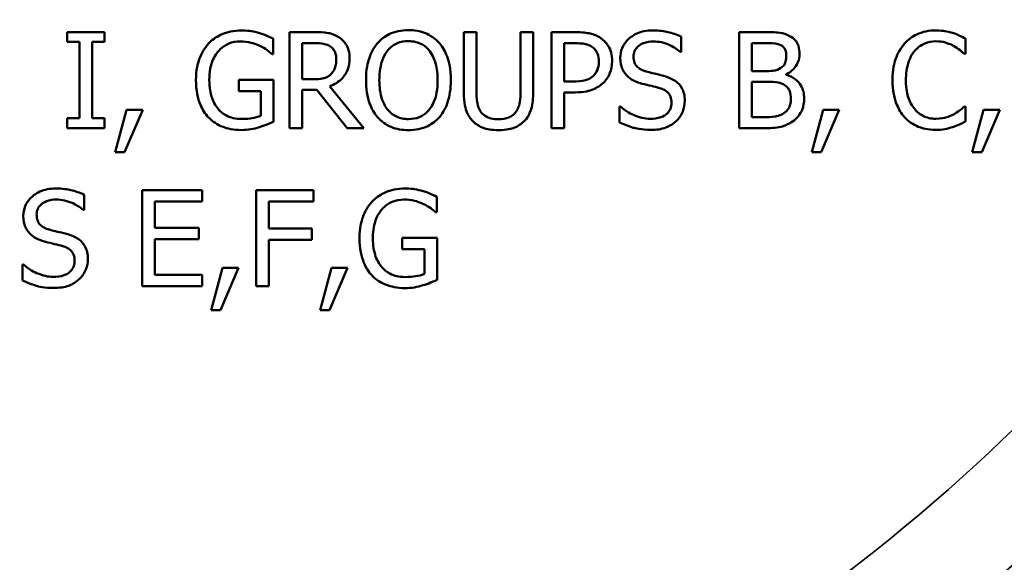
# Model space of a CAD drawing. Units: inches. Extents: x 0.1 to 17.5, y 0.1 to 13.5.
# Drawn here: x 10 to 10.9, y 7.5 to 8 of the extents above; entities that cross this region are included whole.
import ezdxf

# ---------------------------------------------------------------- set-up
doc = ezdxf.new("R2010")
doc.units = ezdxf.units.IN
doc.header["$LTSCALE"] = 0.8
doc.header["$MEASUREMENT"] = 0
for name, color, linetype, lineweight in [('Dimension (ANSI)', 7, 'Continuous', 25), ('Visible (ANSI)', 7, 'Continuous', 50), ('Visible Narrow (ANSI)', 7, 'Continuous', 35)]:
    doc.layers.add(name, color=color, linetype=linetype, lineweight=lineweight)
doc.styles.add('Note Text (ANSI)', font='tahoma.ttf')
doc.dimstyles.new('Default (ANSI)', dxfattribs={"dimscale": 0.8, "dimtxt": 0.15, "dimasz": 0.098425, "dimexe": 0.125, "dimexo": 0.0625, "dimgap": 0.031496, "dimtad": 0, "dimtih": 1, "dimtoh": 1, "dimrnd": 1e-08, "dimzin": 4, "dimdsep": 46, "dimtxsty": 'Note Text (ANSI)', "dimcen": 0.09, "dimdle": 0.393701, "dimclrd": 256, "dimclre": 256, "dimclrt": 256, "dimadec": 0, "dimazin": 1, "dimtfac": 0.8, "dimtofl": 0, "dimtmove": 0, "dimatfit": 3, "dimfxl": 1, "dimtolj": 1, "dimtzin": 4, "dimlwd": -1, "dimlwe": -1, "dimarcsym": 0})

# ---------------------------------------------------------------- blocks, each defined once
blk = doc.blocks.new('*D18')
at = {"layer": 'Defpoints', "color": 0, "transparency": 16777216}
for p in [(10.82852, 10.34453), (8.64982, 7.32347)]:
    blk.add_point(p, dxfattribs=at)
at = {"layer": 'Dimension (ANSI)', "transparency": 16777216}
for p, q in [((9.73917, 8.762), (9.73917, 8.906)), ((9.66717, 8.834), (9.81117, 8.834)), ((8.2493, 6.76808), (8.60376, 7.2596)), ((8.17056, 6.76808), (8.2493, 6.76808))]:
    blk.add_line(p, q, dxfattribs=at)
blk.add_arc((9.73917, 8.834), 1.86236, 231.12554, 2.69001, dxfattribs=at)
blk.add_solid([(8.59312, 7.26728), (8.61441, 7.25193), (8.64982, 7.32347)], dxfattribs=at)
at = {"layer": 'Dimension (ANSI)', "transparency": 16777216, "insert": (7.86821, 6.76808), "char_height": 0.12, "attachment_point": 5, "style": 'Note Text (ANSI)'}
blk.add_mtext('\\A1; ∅3.72"\\P[∅95]', dxfattribs=at)
blk = doc.blocks.new('*D19')
at = {"layer": 'Defpoints', "color": 0, "transparency": 16777216}
for p in [(10.33279, 11.49025), (10.39479, 6.82202), (12.51991, 6.82202)]:
    blk.add_point(p, dxfattribs=at)
at = {"layer": 'Dimension (ANSI)', "transparency": 16777216}
for p, q in [((10.38279, 11.49025), (12.61991, 11.49025)), ((12.51991, 11.41151), (12.51991, 9.3474)), ((12.51991, 6.90076), (12.51991, 8.96486)), ((10.44479, 6.82202), (12.61991, 6.82202))]:
    blk.add_line(p, q, dxfattribs=at)
for points in [[(12.50679, 11.41151), (12.53303, 11.41151), (12.51991, 11.49025)], [(12.50679, 6.90076), (12.53303, 6.90076), (12.51991, 6.82202)]]:
    blk.add_solid(points, dxfattribs=at)
at = {"layer": 'Dimension (ANSI)', "transparency": 16777216, "char_height": 0.12, "attachment_point": 5, "style": 'Note Text (ANSI)'}
for s, insert in [('\\A1; 4.67"', (12.51991, 9.24371)), ('\\A1;[119]', (12.51991, 9.05244))]:
    blk.add_mtext(s, dxfattribs=dict(at, insert=insert))

msp = doc.modelspace()

# ---------------------------------------------------------------- linework, layer by layer
at = {"layer": 'Visible (ANSI)'}
for p, q in [((10.09673, 7.96156), (10.06186, 7.96156)), ((10.06186, 7.96156), (10.06186, 7.95237)), ((10.09673, 7.95237), (10.09673, 7.96156)), ((10.2935, 7.96156), (10.27031, 7.96156)), ((10.27031, 7.96156), (10.27031, 7.87156)), ((10.44557, 7.96156), (10.43361, 7.96156)), ((10.43361, 7.96156), (10.43361, 7.9054)), ((10.44557, 7.9054), (10.44557, 7.96156)), ((10.49874, 7.96156), (10.48677, 7.96156)), ((10.48677, 7.96156), (10.48677, 7.90511)), ((10.49874, 7.9054), (10.49874, 7.96156)), ((10.51587, 7.96156), (10.51587, 7.87156)), ((10.53848, 7.96156), (10.51587, 7.96156)), ((10.71557, 7.96156), (10.69172, 7.96156)), ((10.69172, 7.96156), (10.69172, 7.87156)), ((10.06186, 7.95237), (10.07331, 7.95237)), ((10.07331, 7.95237), (10.07331, 7.88075)), ((10.08527, 7.88075), (10.08527, 7.95237)), ((10.08527, 7.95237), (10.09673, 7.95237)), ((10.25492, 7.94099), (10.25492, 7.95543)), ((10.28227, 7.91736), (10.28227, 7.9512)), ((10.28227, 7.9512), (10.29416, 7.9512)), ((10.52784, 7.9512), (10.53775, 7.9512)), ((10.52784, 7.91532), (10.52784, 7.9512)), ((10.63738, 7.94303), (10.63738, 7.95733)), ((10.70368, 7.92502), (10.70368, 7.95135)), ((10.70368, 7.95135), (10.71513, 7.95135)), ((10.90395, 7.94114), (10.90395, 7.95558)), ((10.2539, 7.94099), (10.25492, 7.94099)), ((10.63651, 7.94303), (10.63738, 7.94303)), ((10.90301, 7.94114), (10.90395, 7.94114)), ((10.71724, 7.92502), (10.70368, 7.92502)), ((10.73591, 7.92159), (10.73591, 7.92203)), ((10.25528, 7.91685), (10.22261, 7.91685)), ((10.22261, 7.91685), (10.22261, 7.90635)), ((10.25528, 7.87754), (10.25528, 7.91685)), ((10.29277, 7.91736), (10.28227, 7.91736)), ((10.536, 7.91532), (10.52784, 7.91532)), ((10.70368, 7.88177), (10.70368, 7.91503)), ((10.70368, 7.91503), (10.71724, 7.91503)), ((10.22261, 7.90635), (10.24347, 7.90635)), ((10.24347, 7.90635), (10.24347, 7.88308)), ((10.28227, 7.87156), (10.28227, 7.90737)), ((10.28227, 7.90737), (10.29598, 7.90737)), ((10.29598, 7.90737), (10.32442, 7.87156)), ((10.33996, 7.87156), (10.30794, 7.91072)), ((10.52784, 7.87156), (10.52784, 7.90511)), ((10.52784, 7.90511), (10.53797, 7.90511)), ((10.11751, 7.88877), (10.10686, 7.84917)), ((10.11569, 7.84917), (10.13261, 7.88877)), ((10.13261, 7.88877), (10.11751, 7.88877)), ((10.58057, 7.89198), (10.57969, 7.89198)), ((10.57969, 7.89198), (10.57969, 7.87695)), ((10.77063, 7.88877), (10.75998, 7.84917)), ((10.76881, 7.84917), (10.78573, 7.88877)), ((10.78573, 7.88877), (10.77063, 7.88877)), ((10.90395, 7.89198), (10.90308, 7.89198)), ((10.90395, 7.87768), (10.90395, 7.89198)), ((10.92109, 7.88877), (10.91044, 7.84917)), ((10.91927, 7.84917), (10.93619, 7.88877)), ((10.93619, 7.88877), (10.92109, 7.88877)), ((10.07331, 7.88075), (10.06186, 7.88075)), ((10.06186, 7.88075), (10.06186, 7.87156)), ((10.09673, 7.88075), (10.08527, 7.88075)), ((10.09673, 7.87156), (10.09673, 7.88075)), ((10.71338, 7.88177), (10.70368, 7.88177)), ((10.06186, 7.87156), (10.09673, 7.87156)), ((10.27031, 7.87156), (10.28227, 7.87156)), ((10.32442, 7.87156), (10.33996, 7.87156)), ((10.51587, 7.87156), (10.52784, 7.87156)), ((10.69172, 7.87156), (10.71754, 7.87156)), ((10.10686, 7.84917), (10.11569, 7.84917)), ((10.75998, 7.84917), (10.76881, 7.84917)), ((10.91044, 7.84917), (10.91927, 7.84917)), ((10.18837, 7.81337), (10.13206, 7.81337)), ((10.13206, 7.81337), (10.13206, 7.72337)), ((10.18837, 7.80273), (10.18837, 7.81337)), ((10.29281, 7.81337), (10.23898, 7.81337)), ((10.23898, 7.81337), (10.23898, 7.72337)), ((10.29281, 7.80273), (10.29281, 7.81337)), ((10.07773, 7.79485), (10.07773, 7.80914)), ((10.14402, 7.77807), (10.14402, 7.80273)), ((10.14402, 7.80273), (10.18837, 7.80273)), ((10.25094, 7.77735), (10.25094, 7.80273)), ((10.25094, 7.80273), (10.29281, 7.80273)), ((10.40826, 7.79281), (10.40826, 7.80725)), ((10.07685, 7.79485), (10.07773, 7.79485)), ((10.40724, 7.79281), (10.40826, 7.79281)), ((10.18538, 7.77807), (10.14402, 7.77807)), ((10.18538, 7.76743), (10.18538, 7.77807)), ((10.29106, 7.77735), (10.25094, 7.77735)), ((10.29106, 7.7667), (10.29106, 7.77735)), ((10.14402, 7.73402), (10.14402, 7.76743)), ((10.14402, 7.76743), (10.18538, 7.76743)), ((10.25094, 7.72337), (10.25094, 7.7667)), ((10.25094, 7.7667), (10.29106, 7.7667)), ((10.40863, 7.76867), (10.37595, 7.76867)), ((10.37595, 7.76867), (10.37595, 7.75816)), ((10.40863, 7.72935), (10.40863, 7.76867)), ((10.37595, 7.75816), (10.39681, 7.75816)), ((10.39681, 7.75816), (10.39681, 7.7349)), ((10.02091, 7.7438), (10.02004, 7.7438)), ((10.02004, 7.7438), (10.02004, 7.72877)), ((10.20747, 7.74059), (10.19683, 7.70098)), ((10.20565, 7.70098), (10.22257, 7.74059)), ((10.22257, 7.74059), (10.20747, 7.74059)), ((10.30951, 7.74059), (10.29886, 7.70098)), ((10.30769, 7.70098), (10.32461, 7.74059)), ((10.32461, 7.74059), (10.30951, 7.74059)), ((10.18837, 7.73402), (10.14402, 7.73402)), ((10.18837, 7.72337), (10.18837, 7.73402)), ((10.13206, 7.72337), (10.18837, 7.72337)), ((10.23898, 7.72337), (10.25094, 7.72337)), ((10.19683, 7.70098), (10.20565, 7.70098)), ((10.29886, 7.70098), (10.30769, 7.70098))]:
    msp.add_line(p, q, dxfattribs=at)
for points, knots in [([(10.22545, 7.96316), (10.22192, 7.96316), (10.2184, 7.96283), (10.21069, 7.96119), (10.20754, 7.95989), (10.20127, 7.9569), (10.19754, 7.95425), (10.19438, 7.95084)], [-0.06726614, -0.06726614, -0.06726614, -0.06726614, -0.05296392, -0.05296392, -0.03542131, -0.03542131, 0, 0, 0, 0]), ([(10.24215, 7.96068), (10.23955, 7.96148), (10.23689, 7.96208), (10.23266, 7.96275), (10.22968, 7.96316), (10.22545, 7.96316)], [-0.0883624, -0.0883624, -0.0883624, -0.0883624, -0.03224259, -0.03224259, 0, 0, 0, 0]), ([(10.25492, 7.95543), (10.25309, 7.95638), (10.25081, 7.95739), (10.24787, 7.95866), (10.24514, 7.95983), (10.24215, 7.96068)], [-0.06498802, -0.06498802, -0.06498802, -0.06498802, -0.02364973, -0.02364973, 0, 0, 0, 0]), ([(10.3164, 7.95682), (10.31486, 7.95781), (10.31325, 7.95866), (10.30989, 7.95997), (10.30819, 7.96044), (10.30218, 7.96141), (10.29782, 7.96156), (10.2935, 7.96156)], [-0.06039352, -0.06039352, -0.06039352, -0.06039352, -0.04644817, -0.04644817, -0.03295103, -0.03295103, 0, 0, 0, 0]), ([(10.38175, 7.96345), (10.37852, 7.96345), (10.37529, 7.96316), (10.36917, 7.96184), (10.36632, 7.96087), (10.35945, 7.95752), (10.35585, 7.95475), (10.3528, 7.95127)], [-0.08271924, -0.08271924, -0.08271924, -0.08271924, -0.0582649, -0.0582649, -0.03527318, -0.03527318, 0, 0, 0, 0]), ([(10.41078, 7.95127), (10.40902, 7.95326), (10.40705, 7.95502), (10.40221, 7.95845), (10.39963, 7.9597), (10.39268, 7.96259), (10.38726, 7.96345), (10.38175, 7.96345)], [-0.06977724, -0.06977724, -0.06977724, -0.06977724, -0.05732222, -0.05732222, -0.0419696, -0.0419696, 0, 0, 0, 0]), ([(10.56204, 7.95594), (10.55904, 7.95803), (10.55568, 7.95941), (10.54918, 7.96093), (10.54491, 7.96156), (10.53848, 7.96156)], [-0.1081302, -0.1081302, -0.1081302, -0.1081302, -0.0489469, -0.0489469, 0, 0, 0, 0]), ([(10.61062, 7.96316), (10.60799, 7.96316), (10.60536, 7.96294), (10.6004, 7.96196), (10.59809, 7.96124), (10.59167, 7.95834), (10.58881, 7.95586), (10.58491, 7.9518), (10.58325, 7.94938), (10.58089, 7.94369), (10.58035, 7.9406), (10.58035, 7.93742)], [-0.08946357, -0.08946357, -0.08946357, -0.08946357, -0.07789846, -0.07789846, -0.06719942, -0.06719942, -0.04690242, -0.04690242, -0.02426157, -0.02426157, 0, 0, 0, 0]), ([(10.63738, 7.95733), (10.63341, 7.95929), (10.62923, 7.9607), (10.62203, 7.96231), (10.61723, 7.96316), (10.61062, 7.96316)], [-0.1261034, -0.1261034, -0.1261034, -0.1261034, -0.0504281, -0.0504281, 0, 0, 0, 0]), ([(10.7392, 7.95791), (10.73632, 7.95949), (10.73326, 7.96052), (10.72523, 7.96155), (10.72038, 7.96156), (10.71557, 7.96156)], [-0.06172002, -0.06172002, -0.06172002, -0.06172002, -0.03671352, -0.03671352, 0, 0, 0, 0]), ([(10.74853, 7.94128), (10.74853, 7.94381), (10.7482, 7.94633), (10.74647, 7.9513), (10.74527, 7.9529), (10.74309, 7.95548), (10.74124, 7.95684), (10.7392, 7.95791)], [-0.0333468, -0.0333468, -0.0333468, -0.0333468, -0.02574252, -0.02574252, -0.01753638, -0.01753638, 0, 0, 0, 0]), ([(10.87617, 7.96316), (10.87299, 7.96316), (10.86983, 7.96287), (10.86381, 7.9616), (10.86103, 7.96066), (10.85395, 7.95728), (10.85015, 7.95439), (10.84692, 7.95076)], [-0.08400238, -0.08400238, -0.08400238, -0.08400238, -0.05978272, -0.05978272, -0.03704129, -0.03704129, 0, 0, 0, 0]), ([(10.89199, 7.96083), (10.8896, 7.96155), (10.88713, 7.9621), (10.88341, 7.96271), (10.88048, 7.96316), (10.87617, 7.96316)], [-0.09732888, -0.09732888, -0.09732888, -0.09732888, -0.03289721, -0.03289721, 0, 0, 0, 0]), ([(10.90395, 7.95558), (10.90198, 7.95663), (10.89998, 7.95762), (10.89689, 7.959), (10.89472, 7.95994), (10.89199, 7.96083)], [-0.06460872, -0.06460872, -0.06460872, -0.06460872, -0.02185515, -0.02185515, 0, 0, 0, 0]), ([(10.19438, 7.95084), (10.19246, 7.94877), (10.19079, 7.94651), (10.18785, 7.94156), (10.18662, 7.93888), (10.18436, 7.93252), (10.18257, 7.92621), (10.18257, 7.91663)], [-0.1836973, -0.1836973, -0.1836973, -0.1836973, -0.1295724, -0.1295724, -0.073032, -0.073032, 0, 0, 0, 0]), ([(10.19504, 7.91699), (10.19504, 7.92045), (10.19531, 7.92393), (10.19656, 7.93036), (10.19746, 7.93332), (10.20077, 7.94049), (10.20325, 7.94348), (10.20762, 7.94774), (10.21029, 7.94955), (10.21674, 7.95221), (10.22037, 7.95281), (10.22407, 7.95281)], [-0.1042272, -0.1042272, -0.1042272, -0.1042272, -0.0886748, -0.0886748, -0.0747291, -0.0747291, -0.0531526, -0.0531526, -0.028209, -0.028209, 0, 0, 0, 0]), ([(10.22407, 7.95281), (10.22747, 7.95281), (10.23087, 7.95245), (10.23608, 7.95111), (10.23934, 7.95017), (10.24252, 7.94857)], [-0.07399931, -0.07399931, -0.07399931, -0.07399931, -0.02711414, -0.02711414, 0, 0, 0, 0]), ([(10.24252, 7.94857), (10.24494, 7.94744), (10.24744, 7.94613), (10.25085, 7.94355), (10.2524, 7.9423), (10.2539, 7.94099)], [-0.03261392, -0.03261392, -0.03261392, -0.03261392, -0.01514592, -0.01514592, 0, 0, 0, 0]), ([(10.29416, 7.9512), (10.29617, 7.9512), (10.29989, 7.95111), (10.30494, 7.94996), (10.30679, 7.94923), (10.30845, 7.94814)], [-0.03948056, -0.03948056, -0.03948056, -0.03948056, -0.01517445, -0.01517445, 0, 0, 0, 0]), ([(10.32661, 7.93712), (10.32661, 7.93964), (10.32635, 7.94219), (10.32519, 7.94635), (10.32441, 7.94834), (10.32115, 7.95308), (10.31897, 7.95515), (10.3164, 7.95682)], [-0.07251108, -0.07251108, -0.07251108, -0.07251108, -0.04380117, -0.04380117, -0.02334318, -0.02334318, 0, 0, 0, 0]), ([(10.3528, 7.95127), (10.34915, 7.94691), (10.34657, 7.94187), (10.34372, 7.93313), (10.342, 7.92677), (10.342, 7.91656)], [-0.2041169, -0.2041169, -0.2041169, -0.2041169, -0.0778565, -0.0778565, 0, 0, 0, 0]), ([(10.36184, 7.94376), (10.36312, 7.94542), (10.36457, 7.94694), (10.3681, 7.94971), (10.36986, 7.95062), (10.37463, 7.95258), (10.37823, 7.9531), (10.38182, 7.9531)], [-0.04967568, -0.04967568, -0.04967568, -0.04967568, -0.03925106, -0.03925106, -0.02739454, -0.02739454, 0, 0, 0, 0]), ([(10.38182, 7.9531), (10.38417, 7.9531), (10.3865, 7.95285), (10.39091, 7.95176), (10.39296, 7.95096), (10.39757, 7.9483), (10.39984, 7.94624), (10.40173, 7.94376)], [-0.05843002, -0.05843002, -0.05843002, -0.05843002, -0.04051219, -0.04051219, -0.02374939, -0.02374939, 0, 0, 0, 0]), ([(10.42157, 7.91656), (10.42157, 7.92674), (10.41982, 7.93377), (10.41625, 7.94331), (10.41393, 7.94758), (10.41078, 7.95127)], [-0.07763555, -0.07763555, -0.07763555, -0.07763555, -0.03698729, -0.03698729, 0, 0, 0, 0]), ([(10.53775, 7.9512), (10.54033, 7.9512), (10.54446, 7.95108), (10.54997, 7.94979), (10.55199, 7.94898), (10.5538, 7.94777)], [-0.0431594, -0.0431594, -0.0431594, -0.0431594, -0.01659792, -0.01659792, 0, 0, 0, 0]), ([(10.57276, 7.93443), (10.57276, 7.93713), (10.57249, 7.93987), (10.5713, 7.94425), (10.57049, 7.94651), (10.56705, 7.95179), (10.56477, 7.95408), (10.56204, 7.95594)], [-0.08175075, -0.08175075, -0.08175075, -0.08175075, -0.0479605, -0.0479605, -0.02514505, -0.02514505, 0, 0, 0, 0]), ([(10.59282, 7.93866), (10.59282, 7.93956), (10.5929, 7.94047), (10.59324, 7.9422), (10.59349, 7.94302), (10.59449, 7.94531), (10.59543, 7.94662), (10.59791, 7.949), (10.59969, 7.95027), (10.60508, 7.95239), (10.60827, 7.95281), (10.61142, 7.95281)], [-0.08215237, -0.08215237, -0.08215237, -0.08215237, -0.07200965, -0.07200965, -0.06236038, -0.06236038, -0.0440706, -0.0440706, -0.02397649, -0.02397649, 0, 0, 0, 0]), ([(10.61142, 7.95281), (10.61395, 7.95281), (10.61646, 7.95255), (10.62213, 7.95131), (10.62455, 7.95031), (10.62983, 7.94795), (10.63348, 7.9458), (10.63651, 7.94303)], [-0.05404446, -0.05404446, -0.05404446, -0.05404446, -0.04410284, -0.04410284, -0.0312605, -0.0312605, 0, 0, 0, 0]), ([(10.71513, 7.95135), (10.71858, 7.95135), (10.72204, 7.95136), (10.72758, 7.95066), (10.72959, 7.95004), (10.73147, 7.94901)], [-0.04254802, -0.04254802, -0.04254802, -0.04254802, -0.01628187, -0.01628187, 0, 0, 0, 0]), ([(10.73147, 7.94901), (10.73229, 7.94854), (10.73304, 7.94795), (10.73441, 7.9464), (10.73484, 7.94556), (10.7358, 7.94321), (10.73606, 7.9414), (10.73606, 7.9396)], [-0.02416861, -0.02416861, -0.02416861, -0.02416861, -0.01934235, -0.01934235, -0.01369627, -0.01369627, 0, 0, 0, 0]), ([(10.84692, 7.95076), (10.84315, 7.94649), (10.84042, 7.94157), (10.83745, 7.93291), (10.83569, 7.92669), (10.83569, 7.91648)], [-0.2061847, -0.2061847, -0.2061847, -0.2061847, -0.0777389, -0.0777389, 0, 0, 0, 0]), ([(10.85618, 7.94369), (10.85754, 7.94528), (10.85906, 7.94671), (10.8624, 7.94917), (10.86418, 7.95018), (10.86926, 7.9523), (10.87261, 7.95295), (10.87609, 7.95295)], [-0.05785243, -0.05785243, -0.05785243, -0.05785243, -0.04201716, -0.04201716, -0.02650604, -0.02650604, 0, 0, 0, 0]), ([(10.87609, 7.95295), (10.8792, 7.95295), (10.88241, 7.95263), (10.88683, 7.95132), (10.88966, 7.95042), (10.89287, 7.94865)], [-0.08581533, -0.08581533, -0.08581533, -0.08581533, -0.02797205, -0.02797205, 0, 0, 0, 0]), ([(10.89287, 7.94865), (10.89496, 7.9475), (10.89708, 7.94615), (10.90031, 7.9435), (10.90168, 7.94234), (10.90301, 7.94114)], [-0.03186534, -0.03186534, -0.03186534, -0.03186534, -0.01366345, -0.01366345, 0, 0, 0, 0]), ([(10.30845, 7.94814), (10.30946, 7.94745), (10.31037, 7.94665), (10.31205, 7.94462), (10.31259, 7.94356), (10.31381, 7.94061), (10.31414, 7.9384), (10.31414, 7.93618)], [-0.03061194, -0.03061194, -0.03061194, -0.03061194, -0.02426437, -0.02426437, -0.01693363, -0.01693363, 0, 0, 0, 0]), ([(10.35447, 7.91656), (10.35447, 7.92126), (10.35488, 7.92806), (10.3582, 7.9379), (10.35972, 7.94104), (10.36184, 7.94376)], [-0.0791509, -0.0791509, -0.0791509, -0.0791509, -0.02628655, -0.02628655, 0, 0, 0, 0]), ([(10.40173, 7.94376), (10.40491, 7.93965), (10.40643, 7.93497), (10.40859, 7.92727), (10.4091, 7.92183), (10.4091, 7.91656)], [-0.06091141, -0.06091141, -0.06091141, -0.06091141, -0.04015765, -0.04015765, 0, 0, 0, 0]), ([(10.5538, 7.94777), (10.55496, 7.947), (10.556, 7.94608), (10.55777, 7.94394), (10.55845, 7.94277), (10.55994, 7.93915), (10.56029, 7.93659), (10.56029, 7.93406)], [-0.04051289, -0.04051289, -0.04051289, -0.04051289, -0.02982892, -0.02982892, -0.01928243, -0.01928243, 0, 0, 0, 0]), ([(10.73606, 7.9396), (10.73606, 7.93774), (10.7359, 7.93578), (10.73497, 7.9324), (10.73441, 7.9314), (10.73314, 7.92961), (10.73216, 7.92872), (10.73103, 7.92801)], [-0.02421407, -0.02421407, -0.02421407, -0.02421407, -0.01673656, -0.01673656, -0.01018752, -0.01018752, 0, 0, 0, 0]), ([(10.73591, 7.92203), (10.73849, 7.92327), (10.74082, 7.92488), (10.74418, 7.92838), (10.74583, 7.93049), (10.74806, 7.93584), (10.74853, 7.93852), (10.74853, 7.94128)], [-0.07727545, -0.07727545, -0.07727545, -0.07727545, -0.04418327, -0.04418327, -0.02104774, -0.02104774, 0, 0, 0, 0]), ([(10.84816, 7.91648), (10.84816, 7.92184), (10.84876, 7.92821), (10.85227, 7.93778), (10.85393, 7.94096), (10.85618, 7.94369)], [-0.07768168, -0.07768168, -0.07768168, -0.07768168, -0.02700165, -0.02700165, 0, 0, 0, 0]), ([(10.30794, 7.91072), (10.31016, 7.91155), (10.31229, 7.91258), (10.31618, 7.91508), (10.31792, 7.9165), (10.32254, 7.92133), (10.32396, 7.92436), (10.32604, 7.92948), (10.32661, 7.93329), (10.32661, 7.93712)], [-0.0555049, -0.0555049, -0.0555049, -0.0555049, -0.0486338, -0.0486338, -0.04209828, -0.04209828, -0.02922651, -0.02922651, 0, 0, 0, 0]), ([(10.31414, 7.93618), (10.31414, 7.93449), (10.31402, 7.93278), (10.31341, 7.92944), (10.31297, 7.92804), (10.31163, 7.92501), (10.31049, 7.92341), (10.30903, 7.92203)], [-0.03513605, -0.03513605, -0.03513605, -0.03513605, -0.02524397, -0.02524397, -0.01529259, -0.01529259, 0, 0, 0, 0]), ([(10.56029, 7.93406), (10.56029, 7.93036), (10.55964, 7.9279), (10.55807, 7.92411), (10.55677, 7.9223), (10.55519, 7.92071)], [-0.03122882, -0.03122882, -0.03122882, -0.03122882, -0.01709277, -0.01709277, 0, 0, 0, 0]), ([(10.56489, 7.91444), (10.56614, 7.91567), (10.56724, 7.91702), (10.56919, 7.92002), (10.57001, 7.92164), (10.57174, 7.92601), (10.57276, 7.9297), (10.57276, 7.93443)], [-0.08090205, -0.08090205, -0.08090205, -0.08090205, -0.05891287, -0.05891287, -0.03603111, -0.03603111, 0, 0, 0, 0]), ([(10.58035, 7.93742), (10.58035, 7.93258), (10.58132, 7.9296), (10.5829, 7.9255), (10.58431, 7.92318), (10.58618, 7.92115)], [-0.03347068, -0.03347068, -0.03347068, -0.03347068, -0.021024, -0.021024, 0, 0, 0, 0]), ([(10.60456, 7.92465), (10.60293, 7.92509), (10.60132, 7.92569), (10.59851, 7.9272), (10.5973, 7.92807), (10.59544, 7.92997), (10.59451, 7.93114), (10.59309, 7.93471), (10.59282, 7.93669), (10.59282, 7.93866)], [-0.06839736, -0.06839736, -0.06839736, -0.06839736, -0.04761113, -0.04761113, -0.02924709, -0.02924709, -0.0149719, -0.0149719, 0, 0, 0, 0]), ([(10.30903, 7.92203), (10.30809, 7.92109), (10.30704, 7.9203), (10.30419, 7.91876), (10.30269, 7.91841), (10.29905, 7.9176), (10.29586, 7.91736), (10.29277, 7.91736)], [-0.03171112, -0.03171112, -0.03171112, -0.03171112, -0.02836332, -0.02836332, -0.02355003, -0.02355003, 0, 0, 0, 0]), ([(10.58618, 7.92115), (10.58808, 7.91916), (10.59025, 7.91754), (10.59395, 7.91568), (10.59663, 7.91438), (10.60106, 7.9132)], [-0.1040913, -0.1040913, -0.1040913, -0.1040913, -0.0349262, -0.0349262, 0, 0, 0, 0]), ([(10.62301, 7.91991), (10.62013, 7.92078), (10.61677, 7.92162), (10.61287, 7.92255), (10.60837, 7.92363), (10.60456, 7.92465)], [-0.1187098, -0.1187098, -0.1187098, -0.1187098, -0.030087, -0.030087, 0, 0, 0, 0]), ([(10.73103, 7.92801), (10.72863, 7.92647), (10.72678, 7.92588), (10.72358, 7.92517), (10.72062, 7.92502), (10.71724, 7.92502)], [-0.04231994, -0.04231994, -0.04231994, -0.04231994, -0.02568767, -0.02568767, 0, 0, 0, 0]), ([(10.75276, 7.8992), (10.75276, 7.90141), (10.75254, 7.90361), (10.75155, 7.90774), (10.75083, 7.90962), (10.74861, 7.9135), (10.74689, 7.91563), (10.74196, 7.91943), (10.73902, 7.92074), (10.73591, 7.92159)], [-0.08715027, -0.08715027, -0.08715027, -0.08715027, -0.06644881, -0.06644881, -0.04738792, -0.04738792, -0.02454181, -0.02454181, 0, 0, 0, 0]), ([(10.18257, 7.91663), (10.18257, 7.90683), (10.18422, 7.89936), (10.18856, 7.889), (10.19104, 7.88499), (10.19431, 7.88155)], [-0.08560045, -0.08560045, -0.08560045, -0.08560045, -0.03619637, -0.03619637, 0, 0, 0, 0]), ([(10.20328, 7.88972), (10.20191, 7.89131), (10.20074, 7.89306), (10.19868, 7.89691), (10.19783, 7.89901), (10.19628, 7.90397), (10.19504, 7.90899), (10.19504, 7.91699)], [-0.1519337, -0.1519337, -0.1519337, -0.1519337, -0.1080851, -0.1080851, -0.0610174, -0.0610174, 0, 0, 0, 0]), ([(10.342, 7.91656), (10.342, 7.90888), (10.343, 7.90116), (10.34737, 7.88958), (10.34964, 7.88547), (10.35272, 7.88191)], [-0.09430571, -0.09430571, -0.09430571, -0.09430571, -0.0358483, -0.0358483, 0, 0, 0, 0]), ([(10.38182, 7.88002), (10.37984, 7.88002), (10.37787, 7.88019), (10.37411, 7.88098), (10.37235, 7.88155), (10.36778, 7.8837), (10.36529, 7.8856), (10.36027, 7.89114), (10.35845, 7.89466), (10.35515, 7.90388), (10.35447, 7.91039), (10.35447, 7.91656)], [-0.1196343, -0.1196343, -0.1196343, -0.1196343, -0.1069311, -0.1069311, -0.0949819, -0.0949819, -0.074519, -0.074519, -0.0469885, -0.0469885, 0, 0, 0, 0]), ([(10.4091, 7.91656), (10.4091, 7.91269), (10.40884, 7.90875), (10.40757, 7.90169), (10.40667, 7.89846), (10.40336, 7.89113), (10.40106, 7.88848), (10.39722, 7.88471), (10.39475, 7.88304), (10.38873, 7.88057), (10.3853, 7.88002), (10.38182, 7.88002)], [-0.09483936, -0.09483936, -0.09483936, -0.09483936, -0.08015362, -0.08015362, -0.06760949, -0.06760949, -0.04960219, -0.04960219, -0.02653351, -0.02653351, 0, 0, 0, 0]), ([(10.41078, 7.88191), (10.41258, 7.88396), (10.41411, 7.88621), (10.41681, 7.89121), (10.41792, 7.89395), (10.42025, 7.9014), (10.42157, 7.90785), (10.42157, 7.91656)], [-0.1437062, -0.1437062, -0.1437062, -0.1437062, -0.10651, -0.10651, -0.0663769, -0.0663769, 0, 0, 0, 0]), ([(10.55519, 7.92071), (10.55421, 7.91969), (10.55311, 7.91883), (10.55018, 7.91716), (10.54862, 7.9167), (10.54435, 7.91559), (10.5401, 7.91532), (10.536, 7.91532)], [-0.04434753, -0.04434753, -0.04434753, -0.04434753, -0.0388326, -0.0388326, -0.03123511, -0.03123511, 0, 0, 0, 0]), ([(10.53797, 7.90511), (10.54708, 7.90511), (10.55202, 7.9067), (10.55857, 7.90936), (10.56195, 7.91156), (10.56489, 7.91444)], [-0.05383371, -0.05383371, -0.05383371, -0.05383371, -0.03134221, -0.03134221, 0, 0, 0, 0]), ([(10.60106, 7.9132), (10.60378, 7.91251), (10.60695, 7.91172), (10.61226, 7.9105), (10.6148, 7.90983), (10.61733, 7.90912)], [-0.04149285, -0.04149285, -0.04149285, -0.04149285, -0.01999448, -0.01999448, 0, 0, 0, 0]), ([(10.64088, 7.89723), (10.64088, 7.89937), (10.64067, 7.90152), (10.63971, 7.90553), (10.63901, 7.90737), (10.63643, 7.91197), (10.63447, 7.91382), (10.63004, 7.91728), (10.62654, 7.91883), (10.62301, 7.91991)], [-0.06131231, -0.06131231, -0.06131231, -0.06131231, -0.05170268, -0.05170268, -0.0428214, -0.0428214, -0.0281007, -0.0281007, 0, 0, 0, 0]), ([(10.71724, 7.91503), (10.72307, 7.91503), (10.72562, 7.91474), (10.72897, 7.9143), (10.73105, 7.91369), (10.733, 7.91269)], [-0.02575903, -0.02575903, -0.02575903, -0.02575903, -0.01669642, -0.01669642, 0, 0, 0, 0]), ([(10.733, 7.91269), (10.73437, 7.91196), (10.7357, 7.91107), (10.7381, 7.90867), (10.73866, 7.9075), (10.73995, 7.90435), (10.74029, 7.90154), (10.74029, 7.89869)], [-0.03493833, -0.03493833, -0.03493833, -0.03493833, -0.02888504, -0.02888504, -0.02172804, -0.02172804, 0, 0, 0, 0]), ([(10.83569, 7.91648), (10.83569, 7.9068), (10.83729, 7.89935), (10.84153, 7.88906), (10.84388, 7.88513), (10.84699, 7.88177)], [-0.08480895, -0.08480895, -0.08480895, -0.08480895, -0.03495084, -0.03495084, 0, 0, 0, 0]), ([(10.85647, 7.88928), (10.8537, 7.89258), (10.85175, 7.89646), (10.8496, 7.90289), (10.84816, 7.90787), (10.84816, 7.91648)], [-0.1802583, -0.1802583, -0.1802583, -0.1802583, -0.0656626, -0.0656626, 0, 0, 0, 0]), ([(10.43361, 7.9054), (10.43361, 7.89462), (10.43542, 7.88908), (10.43785, 7.88322), (10.43975, 7.8804), (10.44221, 7.87798)], [-0.04837851, -0.04837851, -0.04837851, -0.04837851, -0.02636762, -0.02636762, 0, 0, 0, 0]), ([(10.44943, 7.88724), (10.44789, 7.88958), (10.44689, 7.89214), (10.44609, 7.89637), (10.44557, 7.8995), (10.44557, 7.9054)], [-0.1288202, -0.1288202, -0.1288202, -0.1288202, -0.0449597, -0.0449597, 0, 0, 0, 0]), ([(10.48677, 7.90511), (10.48677, 7.89935), (10.48624, 7.89619), (10.4854, 7.89199), (10.48441, 7.88951), (10.48291, 7.88724)], [-0.03265287, -0.03265287, -0.03265287, -0.03265287, -0.02071623, -0.02071623, 0, 0, 0, 0]), ([(10.49013, 7.87798), (10.49172, 7.8795), (10.49309, 7.8812), (10.49536, 7.88504), (10.49623, 7.88711), (10.49831, 7.89449), (10.49874, 7.89999), (10.49874, 7.9054)], [-0.07520492, -0.07520492, -0.07520492, -0.07520492, -0.05840699, -0.05840699, -0.04122287, -0.04122287, 0, 0, 0, 0]), ([(10.61733, 7.90912), (10.61884, 7.90868), (10.62036, 7.9081), (10.62294, 7.90669), (10.62406, 7.9059), (10.62576, 7.90416), (10.6267, 7.90297), (10.62814, 7.89935), (10.62841, 7.89733), (10.62841, 7.89533)], [-0.06883677, -0.06883677, -0.06883677, -0.06883677, -0.04773583, -0.04773583, -0.02965926, -0.02965926, -0.01524394, -0.01524394, 0, 0, 0, 0]), ([(10.62841, 7.89533), (10.62841, 7.89423), (10.62831, 7.89313), (10.62787, 7.89103), (10.62754, 7.89005), (10.62633, 7.88751), (10.62525, 7.88612), (10.62272, 7.88385), (10.62102, 7.88267), (10.61527, 7.88066), (10.61171, 7.88031), (10.60835, 7.88031)], [-0.09649891, -0.09649891, -0.09649891, -0.09649891, -0.08238708, -0.08238708, -0.06909022, -0.06909022, -0.04631524, -0.04631524, -0.02556308, -0.02556308, 0, 0, 0, 0]), ([(10.63271, 7.87812), (10.63405, 7.87936), (10.63523, 7.88073), (10.63731, 7.88378), (10.63818, 7.88542), (10.64019, 7.8904), (10.64088, 7.89375), (10.64088, 7.89723)], [-0.05486432, -0.05486432, -0.05486432, -0.05486432, -0.04088888, -0.04088888, -0.02652651, -0.02652651, 0, 0, 0, 0]), ([(10.74029, 7.89869), (10.74029, 7.89707), (10.74015, 7.89539), (10.7394, 7.89226), (10.73886, 7.89109), (10.73708, 7.88828), (10.73552, 7.8868), (10.7338, 7.88556)], [-0.03459505, -0.03459505, -0.03459505, -0.03459505, -0.02531666, -0.02531666, -0.01616331, -0.01616331, 0, 0, 0, 0]), ([(10.74343, 7.87885), (10.74504, 7.88013), (10.74647, 7.88161), (10.74882, 7.88474), (10.74999, 7.88666), (10.75222, 7.89212), (10.75276, 7.89564), (10.75276, 7.8992)], [-0.0648082, -0.0648082, -0.0648082, -0.0648082, -0.04493079, -0.04493079, -0.02710408, -0.02710408, 0, 0, 0, 0]), ([(10.22494, 7.88016), (10.22247, 7.88016), (10.22, 7.8804), (10.21532, 7.88148), (10.21317, 7.88226), (10.20808, 7.88493), (10.20548, 7.88707), (10.20328, 7.88972)], [-0.06248028, -0.06248028, -0.06248028, -0.06248028, -0.04378217, -0.04378217, -0.02621099, -0.02621099, 0, 0, 0, 0]), ([(10.46613, 7.87987), (10.46387, 7.87987), (10.46156, 7.88007), (10.45778, 7.88098), (10.45564, 7.88168), (10.4519, 7.88419), (10.45053, 7.88558), (10.44943, 7.88724)], [-0.06088475, -0.06088475, -0.06088475, -0.06088475, -0.03426979, -0.03426979, -0.0151726, -0.0151726, 0, 0, 0, 0]), ([(10.48291, 7.88724), (10.48209, 7.886), (10.48111, 7.88492), (10.47847, 7.8828), (10.47698, 7.88209), (10.47288, 7.88038), (10.46951, 7.87987), (10.46613, 7.87987)], [-0.04016073, -0.04016073, -0.04016073, -0.04016073, -0.0338829, -0.0338829, -0.02574461, -0.02574461, 0, 0, 0, 0]), ([(10.60835, 7.88031), (10.60339, 7.88031), (10.59854, 7.88149), (10.59082, 7.88465), (10.58577, 7.8871), (10.58057, 7.89198)], [-0.134125, -0.134125, -0.134125, -0.134125, -0.0543541, -0.0543541, 0, 0, 0, 0]), ([(10.7338, 7.88556), (10.73262, 7.88477), (10.73137, 7.88413), (10.72816, 7.88291), (10.72655, 7.88262), (10.72223, 7.88193), (10.71764, 7.88177), (10.71338, 7.88177)], [-0.04449876, -0.04449876, -0.04449876, -0.04449876, -0.03952535, -0.03952535, -0.03246096, -0.03246096, 0, 0, 0, 0]), ([(10.87609, 7.88031), (10.87403, 7.88031), (10.87198, 7.88053), (10.86762, 7.88156), (10.86568, 7.88236), (10.86123, 7.88462), (10.85866, 7.88671), (10.85647, 7.88928)], [-0.04858492, -0.04858492, -0.04858492, -0.04858492, -0.0380343, -0.0380343, -0.02569011, -0.02569011, 0, 0, 0, 0]), ([(10.89352, 7.88476), (10.89106, 7.8834), (10.88839, 7.88237), (10.88433, 7.88119), (10.88107, 7.88031), (10.87609, 7.88031)], [-0.1135489, -0.1135489, -0.1135489, -0.1135489, -0.0379289, -0.0379289, 0, 0, 0, 0]), ([(10.90308, 7.89198), (10.90195, 7.89085), (10.90048, 7.88961), (10.89856, 7.88807), (10.89674, 7.88662), (10.89352, 7.88476)], [-0.07883071, -0.07883071, -0.07883071, -0.07883071, -0.02828546, -0.02828546, 0, 0, 0, 0]), ([(10.19431, 7.88155), (10.1962, 7.87959), (10.19828, 7.87787), (10.20287, 7.87489), (10.20533, 7.87368), (10.21184, 7.87128), (10.21747, 7.86981), (10.22538, 7.86981)], [-0.1391294, -0.1391294, -0.1391294, -0.1391294, -0.0999765, -0.0999765, -0.0602829, -0.0602829, 0, 0, 0, 0]), ([(10.24347, 7.88308), (10.24084, 7.88196), (10.23782, 7.8813), (10.23318, 7.88063), (10.22962, 7.88016), (10.22494, 7.88016)], [-0.09053671, -0.09053671, -0.09053671, -0.09053671, -0.03562184, -0.03562184, 0, 0, 0, 0]), ([(10.24201, 7.87243), (10.24441, 7.87313), (10.24684, 7.87401), (10.24974, 7.87519), (10.25297, 7.87649), (10.25528, 7.87754)], [-0.09620983, -0.09620983, -0.09620983, -0.09620983, -0.0193759, -0.0193759, 0, 0, 0, 0]), ([(10.35272, 7.88191), (10.35449, 7.8799), (10.35646, 7.8781), (10.36071, 7.87503), (10.363, 7.87374), (10.37069, 7.87053), (10.37618, 7.86966), (10.38175, 7.86966)], [-0.08548133, -0.08548133, -0.08548133, -0.08548133, -0.06347194, -0.06347194, -0.04240548, -0.04240548, 0, 0, 0, 0]), ([(10.38175, 7.86966), (10.38496, 7.86966), (10.38816, 7.86996), (10.39424, 7.87125), (10.39716, 7.87221), (10.40408, 7.87557), (10.40769, 7.87842), (10.41078, 7.88191)], [-0.08319322, -0.08319322, -0.08319322, -0.08319322, -0.0585795, -0.0585795, -0.03557248, -0.03557248, 0, 0, 0, 0]), ([(10.44221, 7.87798), (10.4436, 7.87658), (10.44513, 7.87537), (10.44853, 7.87327), (10.45036, 7.87241), (10.45503, 7.87077), (10.45943, 7.86966), (10.46613, 7.86966)], [-0.12103, -0.12103, -0.12103, -0.12103, -0.086616, -0.086616, -0.0511181, -0.0511181, 0, 0, 0, 0]), ([(10.46613, 7.86966), (10.47391, 7.86966), (10.47843, 7.871), (10.48451, 7.87343), (10.48751, 7.8754), (10.49013, 7.87798)], [-0.04988495, -0.04988495, -0.04988495, -0.04988495, -0.02794866, -0.02794866, 0, 0, 0, 0]), ([(10.57969, 7.87695), (10.58385, 7.87495), (10.58817, 7.87331), (10.59455, 7.87141), (10.59968, 7.86995), (10.60923, 7.86995)], [-0.2380488, -0.2380488, -0.2380488, -0.2380488, -0.0727553, -0.0727553, 0, 0, 0, 0]), ([(10.60923, 7.86995), (10.61408, 7.86995), (10.61889, 7.8705), (10.62477, 7.87277), (10.62863, 7.87438), (10.63271, 7.87812)], [-0.1356253, -0.1356253, -0.1356253, -0.1356253, -0.0421674, -0.0421674, 0, 0, 0, 0]), ([(10.71754, 7.87156), (10.72277, 7.87156), (10.72813, 7.87196), (10.73543, 7.87407), (10.73923, 7.87562), (10.74343, 7.87885)], [-0.1014503, -0.1014503, -0.1014503, -0.1014503, -0.0403578, -0.0403578, 0, 0, 0, 0]), ([(10.84699, 7.88177), (10.84877, 7.87983), (10.85073, 7.8781), (10.85505, 7.8751), (10.85735, 7.87388), (10.86356, 7.8714), (10.86884, 7.86995), (10.87595, 7.86995)], [-0.1243415, -0.1243415, -0.1243415, -0.1243415, -0.0892209, -0.0892209, -0.0541681, -0.0541681, 0, 0, 0, 0]), ([(10.89199, 7.87258), (10.8941, 7.87324), (10.89635, 7.87405), (10.9002, 7.87593), (10.90207, 7.87681), (10.90395, 7.87768)], [-0.03266669, -0.03266669, -0.03266669, -0.03266669, -0.01578581, -0.01578581, 0, 0, 0, 0]), ([(10.22538, 7.86981), (10.22817, 7.86981), (10.23124, 7.86996), (10.23669, 7.87096), (10.23937, 7.87165), (10.24201, 7.87243)], [-0.04229511, -0.04229511, -0.04229511, -0.04229511, -0.02098251, -0.02098251, 0, 0, 0, 0]), ([(10.87595, 7.86995), (10.87898, 7.86995), (10.88213, 7.87011), (10.88717, 7.87109), (10.8896, 7.87178), (10.89199, 7.87258)], [-0.03914139, -0.03914139, -0.03914139, -0.03914139, -0.01918848, -0.01918848, 0, 0, 0, 0]), ([(10.05096, 7.81498), (10.04833, 7.81498), (10.0457, 7.81476), (10.04074, 7.81378), (10.03843, 7.81306), (10.03202, 7.81016), (10.02916, 7.80768), (10.02525, 7.80362), (10.0236, 7.8012), (10.02123, 7.79551), (10.02069, 7.79242), (10.02069, 7.78923)], [-0.08946357, -0.08946357, -0.08946357, -0.08946357, -0.07789846, -0.07789846, -0.06719942, -0.06719942, -0.04690242, -0.04690242, -0.02426157, -0.02426157, 0, 0, 0, 0]), ([(10.07773, 7.80914), (10.07376, 7.8111), (10.06958, 7.81252), (10.06238, 7.81413), (10.05758, 7.81498), (10.05096, 7.81498)], [-0.1261034, -0.1261034, -0.1261034, -0.1261034, -0.0504281, -0.0504281, 0, 0, 0, 0]), ([(10.3788, 7.81498), (10.37526, 7.81498), (10.37174, 7.81465), (10.36404, 7.813), (10.36089, 7.8117), (10.35461, 7.80872), (10.35088, 7.80606), (10.34773, 7.80265)], [-0.06726614, -0.06726614, -0.06726614, -0.06726614, -0.05296392, -0.05296392, -0.03542131, -0.03542131, 0, 0, 0, 0]), ([(10.3955, 7.8125), (10.3929, 7.8133), (10.39024, 7.8139), (10.386, 7.81457), (10.38303, 7.81498), (10.3788, 7.81498)], [-0.0883624, -0.0883624, -0.0883624, -0.0883624, -0.03224259, -0.03224259, 0, 0, 0, 0]), ([(10.40826, 7.80725), (10.40643, 7.80819), (10.40415, 7.80921), (10.40121, 7.81048), (10.39848, 7.81165), (10.3955, 7.8125)], [-0.06498802, -0.06498802, -0.06498802, -0.06498802, -0.02364973, -0.02364973, 0, 0, 0, 0]), ([(10.03316, 7.79047), (10.03316, 7.79138), (10.03324, 7.79228), (10.03358, 7.79402), (10.03384, 7.79484), (10.03483, 7.79713), (10.03578, 7.79844), (10.03825, 7.80081), (10.04003, 7.80209), (10.04542, 7.8042), (10.04862, 7.80462), (10.05176, 7.80462)], [-0.08215237, -0.08215237, -0.08215237, -0.08215237, -0.07200965, -0.07200965, -0.06236038, -0.06236038, -0.0440706, -0.0440706, -0.02397649, -0.02397649, 0, 0, 0, 0]), ([(10.05176, 7.80462), (10.0543, 7.80462), (10.0568, 7.80436), (10.06248, 7.80313), (10.0649, 7.80213), (10.07017, 7.79976), (10.07382, 7.79762), (10.07685, 7.79485)], [-0.05404446, -0.05404446, -0.05404446, -0.05404446, -0.04410284, -0.04410284, -0.0312605, -0.0312605, 0, 0, 0, 0]), ([(10.34773, 7.80265), (10.34581, 7.80059), (10.34413, 7.79833), (10.34119, 7.79337), (10.33996, 7.7907), (10.3377, 7.78433), (10.33591, 7.77803), (10.33591, 7.76845)], [-0.1836973, -0.1836973, -0.1836973, -0.1836973, -0.1295724, -0.1295724, -0.073032, -0.073032, 0, 0, 0, 0]), ([(10.34838, 7.76881), (10.34838, 7.77226), (10.34865, 7.77574), (10.3499, 7.78217), (10.35081, 7.78514), (10.35411, 7.7923), (10.3566, 7.79529), (10.36097, 7.79956), (10.36363, 7.80136), (10.37008, 7.80403), (10.37371, 7.80462), (10.37741, 7.80462)], [-0.1042272, -0.1042272, -0.1042272, -0.1042272, -0.0886748, -0.0886748, -0.0747291, -0.0747291, -0.0531526, -0.0531526, -0.028209, -0.028209, 0, 0, 0, 0]), ([(10.37741, 7.80462), (10.38082, 7.80462), (10.38421, 7.80426), (10.38942, 7.80293), (10.39268, 7.80198), (10.39586, 7.80039)], [-0.07399931, -0.07399931, -0.07399931, -0.07399931, -0.02711414, -0.02711414, 0, 0, 0, 0]), ([(10.39586, 7.80039), (10.39829, 7.79926), (10.40078, 7.79794), (10.4042, 7.79537), (10.40574, 7.79411), (10.40724, 7.79281)], [-0.03261392, -0.03261392, -0.03261392, -0.03261392, -0.01514592, -0.01514592, 0, 0, 0, 0]), ([(10.02069, 7.78923), (10.02069, 7.7844), (10.02167, 7.78142), (10.02325, 7.77732), (10.02465, 7.77499), (10.02653, 7.77297)], [-0.03347068, -0.03347068, -0.03347068, -0.03347068, -0.021024, -0.021024, 0, 0, 0, 0]), ([(10.04491, 7.77647), (10.04327, 7.77691), (10.04166, 7.7775), (10.03886, 7.77902), (10.03765, 7.77989), (10.03579, 7.78178), (10.03485, 7.78296), (10.03343, 7.78653), (10.03316, 7.78851), (10.03316, 7.79047)], [-0.06839736, -0.06839736, -0.06839736, -0.06839736, -0.04761113, -0.04761113, -0.02924709, -0.02924709, -0.0149719, -0.0149719, 0, 0, 0, 0]), ([(10.06336, 7.77173), (10.06048, 7.77259), (10.05712, 7.77344), (10.05322, 7.77437), (10.04872, 7.77544), (10.04491, 7.77647)], [-0.1187098, -0.1187098, -0.1187098, -0.1187098, -0.030087, -0.030087, 0, 0, 0, 0]), ([(10.02653, 7.77297), (10.02842, 7.77098), (10.0306, 7.76936), (10.03429, 7.76749), (10.03698, 7.7662), (10.04141, 7.76502)], [-0.1040913, -0.1040913, -0.1040913, -0.1040913, -0.0349262, -0.0349262, 0, 0, 0, 0]), ([(10.04141, 7.76502), (10.04412, 7.76433), (10.0473, 7.76354), (10.0526, 7.76231), (10.05514, 7.76164), (10.05767, 7.76094)], [-0.04149285, -0.04149285, -0.04149285, -0.04149285, -0.01999448, -0.01999448, 0, 0, 0, 0]), ([(10.08123, 7.74905), (10.08123, 7.75119), (10.08102, 7.75334), (10.08006, 7.75735), (10.07936, 7.75919), (10.07678, 7.76378), (10.07482, 7.76563), (10.07038, 7.76909), (10.06688, 7.77065), (10.06336, 7.77173)], [-0.06131231, -0.06131231, -0.06131231, -0.06131231, -0.05170268, -0.05170268, -0.0428214, -0.0428214, -0.0281007, -0.0281007, 0, 0, 0, 0]), ([(10.33591, 7.76845), (10.33591, 7.75865), (10.33756, 7.75117), (10.3419, 7.74081), (10.34438, 7.73681), (10.34765, 7.73337)], [-0.08560045, -0.08560045, -0.08560045, -0.08560045, -0.03619637, -0.03619637, 0, 0, 0, 0]), ([(10.35662, 7.74153), (10.35525, 7.74313), (10.35408, 7.74487), (10.35202, 7.74872), (10.35117, 7.75083), (10.34963, 7.75578), (10.34838, 7.7608), (10.34838, 7.76881)], [-0.1519337, -0.1519337, -0.1519337, -0.1519337, -0.1080851, -0.1080851, -0.0610174, -0.0610174, 0, 0, 0, 0]), ([(10.05767, 7.76094), (10.05919, 7.76049), (10.06071, 7.75992), (10.06329, 7.75851), (10.0644, 7.75772), (10.0661, 7.75597), (10.06704, 7.75479), (10.06848, 7.75117), (10.06876, 7.74915), (10.06876, 7.74715)], [-0.06883677, -0.06883677, -0.06883677, -0.06883677, -0.04773583, -0.04773583, -0.02965926, -0.02965926, -0.01524394, -0.01524394, 0, 0, 0, 0]), ([(10.06876, 7.74715), (10.06876, 7.74605), (10.06865, 7.74495), (10.06821, 7.74285), (10.06789, 7.74187), (10.06667, 7.73932), (10.0656, 7.73794), (10.06307, 7.73567), (10.06137, 7.73449), (10.05562, 7.73248), (10.05205, 7.73213), (10.0487, 7.73213)], [-0.09649891, -0.09649891, -0.09649891, -0.09649891, -0.08238708, -0.08238708, -0.06909022, -0.06909022, -0.04631524, -0.04631524, -0.02556308, -0.02556308, 0, 0, 0, 0]), ([(10.07306, 7.72994), (10.0744, 7.73118), (10.07558, 7.73255), (10.07766, 7.7356), (10.07852, 7.73724), (10.08054, 7.74222), (10.08123, 7.74557), (10.08123, 7.74905)], [-0.05486432, -0.05486432, -0.05486432, -0.05486432, -0.04088888, -0.04088888, -0.02652651, -0.02652651, 0, 0, 0, 0]), ([(10.0487, 7.73213), (10.04373, 7.73213), (10.03889, 7.73331), (10.03116, 7.73647), (10.02611, 7.73892), (10.02091, 7.7438)], [-0.134125, -0.134125, -0.134125, -0.134125, -0.0543541, -0.0543541, 0, 0, 0, 0]), ([(10.37829, 7.73198), (10.37581, 7.73198), (10.37334, 7.73222), (10.36866, 7.73329), (10.36651, 7.73407), (10.36142, 7.73674), (10.35882, 7.73889), (10.35662, 7.74153)], [-0.06248028, -0.06248028, -0.06248028, -0.06248028, -0.04378217, -0.04378217, -0.02621099, -0.02621099, 0, 0, 0, 0]), ([(10.02004, 7.72877), (10.0242, 7.72677), (10.02852, 7.72513), (10.03489, 7.72323), (10.04003, 7.72177), (10.04957, 7.72177)], [-0.2380488, -0.2380488, -0.2380488, -0.2380488, -0.0727553, -0.0727553, 0, 0, 0, 0]), ([(10.04957, 7.72177), (10.05443, 7.72177), (10.05923, 7.72232), (10.06511, 7.72459), (10.06898, 7.7262), (10.07306, 7.72994)], [-0.1356253, -0.1356253, -0.1356253, -0.1356253, -0.0421674, -0.0421674, 0, 0, 0, 0]), ([(10.34765, 7.73337), (10.34954, 7.73141), (10.35162, 7.72969), (10.35621, 7.72671), (10.35867, 7.72549), (10.36518, 7.72309), (10.37081, 7.72162), (10.37872, 7.72162)], [-0.1391294, -0.1391294, -0.1391294, -0.1391294, -0.0999765, -0.0999765, -0.0602829, -0.0602829, 0, 0, 0, 0]), ([(10.39681, 7.7349), (10.39419, 7.73378), (10.39116, 7.73312), (10.38652, 7.73245), (10.38296, 7.73198), (10.37829, 7.73198)], [-0.09053671, -0.09053671, -0.09053671, -0.09053671, -0.03562184, -0.03562184, 0, 0, 0, 0]), ([(10.39535, 7.72425), (10.39775, 7.72494), (10.40019, 7.72583), (10.40308, 7.727), (10.40631, 7.72831), (10.40863, 7.72935)], [-0.09620983, -0.09620983, -0.09620983, -0.09620983, -0.0193759, -0.0193759, 0, 0, 0, 0]), ([(10.37872, 7.72162), (10.38151, 7.72162), (10.38458, 7.72178), (10.39004, 7.72278), (10.39271, 7.72347), (10.39535, 7.72425)], [-0.04229511, -0.04229511, -0.04229511, -0.04229511, -0.02098251, -0.02098251, 0, 0, 0, 0])]:
    msp.add_open_spline(points, degree=3, knots=knots, dxfattribs=at)
at = {"layer": 'Visible Narrow (ANSI)'}
for points, knots in [([(11.45601, 8.50321), (11.45482, 8.49706), (11.45361, 8.49091), (11.44903, 8.47429), (11.44437, 8.46416), (11.43684, 8.44921), (11.43432, 8.44424), (11.42982, 8.43417), (11.42786, 8.42907), (11.42402, 8.41693), (11.42232, 8.40985), (11.37934, 8.24226), (11.3147, 8.08675), (11.14352, 7.80032), (11.03723, 7.6697), (10.77418, 7.42755), (10.61179, 7.32137), (10.26103, 7.16751), (10.07317, 7.11997), (9.69185, 7.08837), (9.49838, 7.10443), (9.16242, 7.1895), (9.01705, 7.24792), (8.77439, 7.3858), (8.67345, 7.45839), (8.51642, 7.59894), (8.45583, 7.66205), (8.34842, 7.79221), (8.30094, 7.85879), (8.22548, 7.9822), (8.19553, 8.03774), (8.14795, 8.13885), (8.12907, 8.18376), (8.09904, 8.26458), (8.08712, 8.30017), (8.06976, 8.35812), (8.06361, 8.38027), (8.05608, 8.40959), (8.05438, 8.41669), (8.05053, 8.42884), (8.04857, 8.43395), (8.04407, 8.44401), (8.04155, 8.44897), (8.03403, 8.46389), (8.02937, 8.47399), (8.02476, 8.4907), (8.02353, 8.49695), (8.02232, 8.50321)], [-12.963651, -12.963651, -12.963651, -12.963651, -12.916176, -12.916176, -12.832865, -12.832865, -12.791209, -12.791209, -12.749553, -12.749553, -12.694013, -12.694013, -11.429692, -11.429692, -10.165366, -10.165366, -8.71403, -8.71403, -7.262694, -7.262694, -5.811358, -5.811358, -4.631532, -4.631532, -3.697225, -3.697225, -3.034424, -3.034424, -2.412784, -2.412784, -1.9346, -1.9346, -1.566766, -1.566766, -1.283816, -1.283816, -1.110278, -1.110278, -1.055127, -1.055127, -1.013763, -1.013763, -0.9724, -0.9724, -0.889674, -0.889674, -0.841678, -0.841678, -0.841678, -0.841678]), ([(7.9438, 8.48808), (7.94506, 8.48154), (7.94635, 8.475), (7.94994, 8.45727), (7.95225, 8.44616), (7.95586, 8.42954), (7.95708, 8.42401), (7.95962, 8.41291), (7.96092, 8.40734), (7.96407, 8.39432), (7.96593, 8.38686), (7.97386, 8.35597), (7.98035, 8.33263), (7.99863, 8.27157), (8.0112, 8.23408), (8.04283, 8.14894), (8.06272, 8.10162), (8.11286, 7.99509), (8.14441, 7.93657), (8.22391, 7.80655), (8.27393, 7.73641), (8.38709, 7.59928), (8.45093, 7.53279), (8.61637, 7.38472), (8.72272, 7.30824), (8.97837, 7.16297), (9.13153, 7.10142), (9.48548, 7.01179), (9.68931, 6.99487), (10.09106, 7.02816), (10.28898, 7.07825), (10.65853, 7.24035), (10.82962, 7.35222), (11.10676, 7.60734), (11.21874, 7.74496), (11.39909, 8.04672), (11.46719, 8.21057), (11.51247, 8.38714), (11.51433, 8.39458), (11.51747, 8.40758), (11.51877, 8.41314), (11.52131, 8.42424), (11.52254, 8.42979), (11.52615, 8.44644), (11.52846, 8.45758), (11.53203, 8.47522), (11.5333, 8.48165), (11.53454, 8.48808)], [0.841678, 0.841678, 0.841678, 0.841678, 0.889674, 0.889674, 0.9724, 0.9724, 1.013763, 1.013763, 1.055127, 1.055127, 1.110278, 1.110278, 1.283816, 1.283816, 1.566766, 1.566766, 1.9346, 1.9346, 2.412784, 2.412784, 3.034424, 3.034424, 3.697225, 3.697225, 4.631532, 4.631532, 5.811358, 5.811358, 7.262694, 7.262694, 8.71403, 8.71403, 10.165366, 10.165366, 11.429692, 11.429692, 12.694013, 12.694013, 12.749553, 12.749553, 12.791209, 12.791209, 12.832865, 12.832865, 12.916176, 12.916176, 12.963651, 12.963651, 12.963651, 12.963651])]:
    msp.add_open_spline(points, degree=3, knots=knots, dxfattribs=at)

# ---------------------------------------------------------------- dimensions: what is measured, and where the dimension line sits
at = {"layer": 'Dimension (ANSI)'}
dim = msp.add_linear_dim(base=(12.51991, 6.82202), p1=(10.33279, 11.49025), p2=(10.39479, 6.82202), angle=270, text=' <>"\\X[119]', dimstyle='Default (ANSI)', override={"dimgap": 0.031496, "dimdec": 2, "dimpost": '\\X', "dimtol": 0, "dimlim": 0, "dimtp": 0, "dimtm": 0, "dimtdec": 2, "dimatfit": 1}, dxfattribs=at)
dim.commit()
dim.dimension.update_dxf_attribs({"geometry": '*D19', "text_midpoint": (12.51991, 9.15613), "dimtype": 160})
dim = msp.add_diameter_dim_2p(p1=(10.82852, 10.34453), p2=(8.64982, 7.32347), text=' <>"\\X[∅95]', dimstyle='Default (ANSI)', override={"dimgap": 0.031496, "dimdec": 2, "dimlfac": 1, "dimpost": '\\X', "dimtol": 0, "dimlim": 0, "dimtp": 0, "dimtm": 0, "dimtdec": 2}, dxfattribs=at)
dim.commit()
dim.dimension.update_dxf_attribs({"geometry": '*D18', "text_midpoint": (7.86821, 6.76808), "dimtype": 163})

doc.saveas('drawing.dxf')
